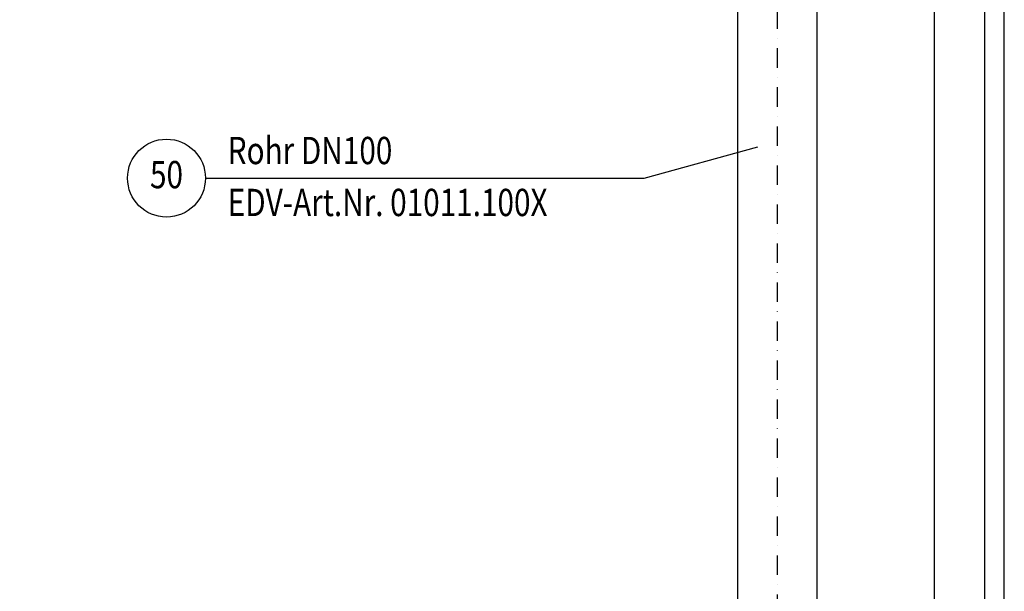
# Model space of a CAD drawing. Extents: x 0 to 3325, y 0 to 4825.
# Drawn here: x 2060 to 3325, y 3091 to 3825 of the extents above; entities that cross this region are included whole.
import ezdxf
from ezdxf.enums import TextEntityAlignment as Align

# ---------------------------------------------------------------- set-up
doc = ezdxf.new("R2010")
doc.units = 0
doc.header["$LTSCALE"] = 50
doc.header["$MEASUREMENT"] = 0
doc.linetypes.add('STRICHPUNKT', pattern=[1, 0.5, -0.25, 0, -0.25])
for name, color, linetype in [('BEM', 7, 'Continuous'), ('HILF', 2, 'Continuous'), ('MITTEL', 2, 'STRICHPUNKT'), ('STEMPEL', 3, 'Continuous'), ('TEXT', 7, 'Continuous')]:
    doc.layers.add(name, color=color, linetype=linetype)
doc.styles.add('GREEKS', font='SIMPLEX.shx', dxfattribs={"width": 0.8})
doc.styles.get("Standard").update_dxf_attribs({"font": 'simplex.shx', "width": 0.8})
doc.dimstyles.get("Standard").update_dxf_attribs({"dimtxt": 0.18, "dimasz": 0.18, "dimexe": 0.18, "dimexo": 0.0625, "dimgap": 0.09, "dimtad": 0, "dimtih": 1, "dimtoh": 1, "dimdec": 4, "dimzin": 0, "dimdsep": 46, "dimtxsty": 'Standard', "dimcen": 0.09, "dimadec": 0, "dimazin": 0, "dimtfac": 1, "dimtdec": 4, "dimtofl": 0, "dimtmove": 0, "dimatfit": 3, "dimfxl": 0, "dimtolj": 1, "dimtzin": 0, "dimarcsym": 0})

# ---------------------------------------------------------------- blocks, each defined once
blk = doc.blocks.new('*D1')
at = {"layer": 'BEM', "color": 0, "lineweight": -2}
for p, q in [((2070.4, 4421), (3244.8, 4421)), ((3234.8, 4386), (3234.8, 256)), ((3131, 221), (3244.8, 221))]:
    blk.add_line(p, q, dxfattribs=at)
at = {"layer": 'BEM', "color": 0}
for points in [[(3229, 4386), (3240.7, 4386), (3234.8, 4421)], [(3229, 256), (3240.7, 256), (3234.8, 221)]]:
    blk.add_solid(points, dxfattribs=at)
at = {"layer": 'Defpoints', "color": 0}
for p in [(2060.4, 4421), (3121, 221), (3234.8, 221)]:
    blk.add_point(p, dxfattribs=at)
at = {"layer": 'BEM', "color": 1, "insert": (3202.3, 2321), "char_height": 35, "attachment_point": 5, "rotation": 90}
blk.add_mtext('\\A1;4200', dxfattribs=at)

msp = doc.modelspace()

# ---------------------------------------------------------------- linework, layer by layer
at = {"layer": 'HILF'}
msp.add_line((3325, 0), (3325, 4825), dxfattribs=at)
at = {"layer": 'MITTEL'}
msp.add_line((3033.363, 4489.494), (3033.363, 337.674), dxfattribs=at)
at = {"layer": 'STEMPEL'}
for p, q in [((3300, 25), (3300, 4800)), ((2982.363, 4150.46), (2982.363, 432.674)), ((3084.363, 4150.46), (3084.363, 432.674))]:
    msp.add_line(p, q, dxfattribs=at)
at = {"layer": 'TEXT', "color": 2}
for p, q in [((2862.615, 3621.379), (3008.612, 3661.535)), ((2298.937, 3621.379), (2862.615, 3621.379))]:
    msp.add_line(p, q, dxfattribs=at)
msp.add_circle((2248.937, 3621.379), 50, dxfattribs=at)

# ---------------------------------------------------------------- texts
at = {"layer": 'TEXT', "color": 1, "style": 'GREEKS', "width": 0.8}
for s, p in [('Rohr DN100', (2327.527, 3639.35)), ('EDV-Art.Nr. 01011.100X', (2327.527, 3572.659))]:
    msp.add_text(s, height=35, dxfattribs=at).set_placement(p)
msp.add_text('50', height=35, dxfattribs=at).set_placement((2248.937, 3621.379), align=Align.MIDDLE)

# ---------------------------------------------------------------- dimensions: what is measured, and where the dimension line sits
at = {"layer": 'BEM'}
dim = msp.add_linear_dim(base=(3234.819, 220.999), p1=(2060.363, 4420.999), p2=(3121.042, 220.999), angle=90, dimstyle='Standard', override={"dimscale": 10, "dimtxt": 3.5, "dimasz": 3.5, "dimexe": 1, "dimexo": 1, "dimgap": 1.5, "dimtad": 1, "dimtih": 0, "dimtoh": 0, "dimdec": 2, "dimzin": 8, "dimcen": 1.5, "dimclrt": 1, "dimadec": 2, "dimazin": 2, "dimtfac": 0.514286, "dimtdec": 2, "dimtofl": 1, "dimtzin": 8}, dxfattribs=at)
dim.commit()
dim.dimension.update_dxf_attribs({"geometry": '*D1', "text_midpoint": (3202.319, 2320.999)})

doc.saveas('drawing.dxf')
